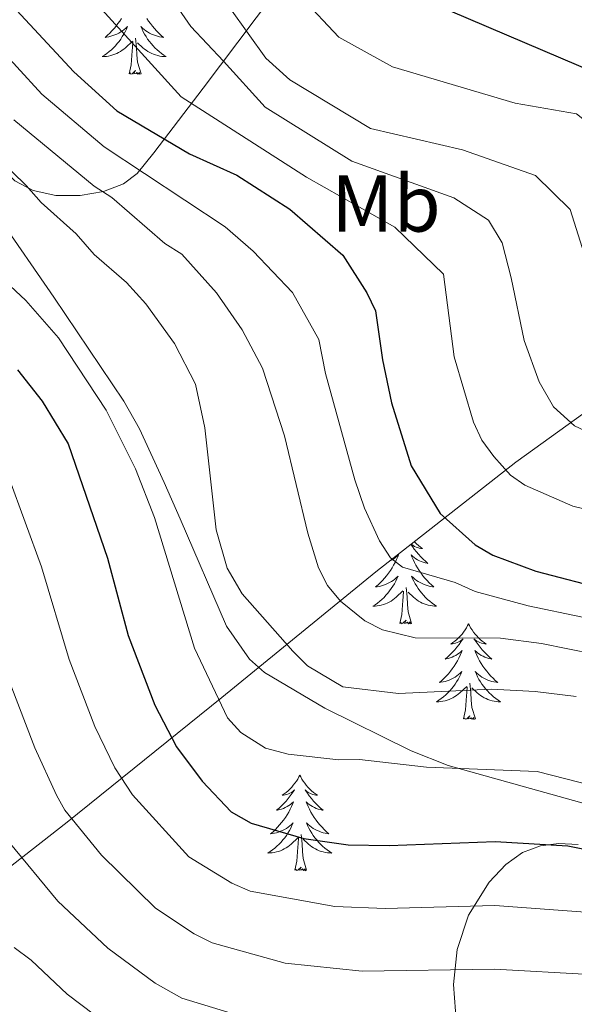
# Model space of a CAD drawing. Extents: x 605752 to 610254, y 786905 to 789946.
# Drawn here: x 607010 to 607079, y 789254 to 789376 of the extents above; entities that cross this region are included whole.
import ezdxf
from ezdxf.enums import TextEntityAlignment as Align

# ---------------------------------------------------------------- set-up
doc = ezdxf.new("R2010")
doc.units = 0
doc.header["$MEASUREMENT"] = 0
doc.linetypes.add('DGN Style 3', pattern=[66.707732, 47.64838, -19.059352])
for name, color, linetype in [('Nivel 21', 7, 'Continuous'), ('Nivel 35', 7, 'Continuous'), ('Nivel 36', 7, 'Continuous'), ('Nivel 37', 7, 'Continuous'), ('Nivel 4', 7, 'Continuous'), ('Nivel 5', 7, 'Continuous'), ('Nivel 59', 7, 'Continuous'), ('Nivel 61', 7, 'Continuous'), ('Nivel 63', 7, 'Continuous')]:
    doc.layers.add(name, color=color, linetype=linetype)
doc.styles.add('Style-arialn', font='arialn.shx', dxfattribs={"bigfont": 'arialnbig.shx'})
doc.linetypes.add('5zonar', pattern='A,-5,[1,dgnlstyle.shx,S=0.08,R=0,X=0,Y=0],-5', length=10)

msp = doc.modelspace()

# ---------------------------------------------------------------- linework, layer by layer
at = {"layer": 'Nivel 21', "color": 19, "linetype": 'DGN Style 3', "lineweight": 0}
msp.add_polyline3d([(607083.103, 789277.909, 271.012), (607063.676, 789283.305, 269.59), (607059.046, 789285.133, 269.099), (607048.266, 789290.471, 267.992), (607040.74, 789294.906, 267.456), (607038.838, 789296.582, 267.258), (607035.983, 789300.698, 266.832), (607030.208, 789314.093, 266.034), (607028.207, 789318.605, 266.627), (607025.106, 789325.308, 268.503), (607023.158, 789328.78, 268.879), (607014.427, 789341.734, 268.168), (607003.056, 789358.181, 267.755)], dxfattribs=at)
at = {"layer": 'Nivel 35', "color": 92, "linetype": '5zonar', "lineweight": 0, "ltscale": 0.5}
for points in [[(607007.257, 789269.382, 315.879), (607016.094, 789276.238, 310.536), (607035.399, 789291.81, 297.42), (607054.62, 789307.463, 282.909), (607072.131, 789321.156, 269.001), (607088.004, 789332.581, 256.277), (607102.262, 789341.691, 245.072), (607104.993, 789343.098, 242.913), (607106.824, 789343.626, 241.348), (607110.54, 789343.98, 237.965), (607118.054, 789343.975, 230.884), (607121.779, 789344.814, 227.583), (607123.618, 789345.706, 226.078), (607125.435, 789347.013, 224.704), (607127.225, 789348.809, 223.485), (607129.532, 789352.047, 222.035), (607131.55, 789356.76, 220.38), (607132.197, 789361.511, 219.067), (607132.051, 789363.883, 218.501), (607131.251, 789367.554, 217.694), (607121.932, 789395.863, 212.36)], [(607044.025, 789382.371, 252.729), (607033.071, 789367.823, 267.077), (607026.926, 789359.75, 273.952), (607024.847, 789357.188, 275.842), (607023.116, 789355.862, 276.635), (607020.625, 789354.919, 276.987), (607017.698, 789354.423, 276.997), (607014.659, 789354.438, 276.767), (607011.832, 789355.029, 276.398), (607009.541, 789356.259, 275.992), (607008.848, 789356.946, 275.842), (606996.91, 789372.396, 272.56), (606984.237, 789390.876, 268.926)], [(607079.9, 789273.482, 287.795), (607077.502, 789273.573, 288.639), (607075.176, 789273.284, 289.588), (607072.948, 789272.468, 290.62), (607070.845, 789270.98, 291.711), (607068.786, 789268.759, 292.98), (607066.2, 789264.643, 295.361), (607064.806, 789260.386, 297.851), (607064.345, 789256.019, 300.412), (607064.84, 789249.338, 304.308)]]:
    msp.add_polyline3d(points, dxfattribs=at)
at = {"layer": 'Nivel 36', "color": 92, "linetype": 'Continuous', "lineweight": 0, "flags": 128}
for points in [[(607022.869, 789376.52), (607022.657, 789376.189), (607022.43, 789375.867), (607022.191, 789375.555), (607021.94, 789375.252), (607021.676, 789374.96), (607021.401, 789374.679), (607021.114, 789374.409), (607020.817, 789374.151), (607021.013, 789374.176), (607021.28, 789374.223), (607021.543, 789374.286), (607021.802, 789374.365), (607022.057, 789374.459), (607022.305, 789374.567), (607022.546, 789374.69), (607022.78, 789374.828), (607023.005, 789374.978), (607023.221, 789375.142), (607023.427, 789375.318), (607023.622, 789375.506), (607023.481, 789375.179), (607023.326, 789374.858), (607023.157, 789374.544), (607022.974, 789374.239), (607022.777, 789373.942), (607022.567, 789373.654), (607022.344, 789373.376), (607022.109, 789373.108), (607021.863, 789372.85), (607021.605, 789372.605), (607021.336, 789372.371), (607021.057, 789372.149), (607020.768, 789371.94), (607020.478, 789371.749), (607020.743, 789371.758), (607021.006, 789371.783), (607021.268, 789371.824), (607021.527, 789371.881), (607021.782, 789371.953), (607022.032, 789372.04), (607022.276, 789372.143), (607022.514, 789372.259), (607022.744, 789372.39), (607022.966, 789372.535), (607023.179, 789372.693), (607023.382, 789372.863), (607024.23, 789373.662)], [(607026.047, 789376.52), (607026.259, 789376.189), (607026.486, 789375.867), (607026.725, 789375.555), (607026.976, 789375.252), (607027.24, 789374.96), (607027.515, 789374.679), (607027.802, 789374.409), (607028.099, 789374.151), (607027.903, 789374.176), (607027.636, 789374.223), (607027.373, 789374.286), (607027.114, 789374.365), (607026.859, 789374.459), (607026.611, 789374.567), (607026.37, 789374.69), (607026.136, 789374.828), (607025.911, 789374.978), (607025.695, 789375.142), (607025.489, 789375.318), (607025.294, 789375.506), (607025.435, 789375.179), (607025.59, 789374.858), (607025.759, 789374.544), (607025.942, 789374.239), (607026.139, 789373.942), (607026.349, 789373.654), (607026.572, 789373.376), (607026.807, 789373.108), (607027.053, 789372.85), (607027.311, 789372.605), (607027.58, 789372.371), (607027.859, 789372.149), (607028.148, 789371.94), (607028.438, 789371.749), (607028.173, 789371.758), (607027.91, 789371.783), (607027.648, 789371.824), (607027.389, 789371.881), (607027.134, 789371.953), (607026.884, 789372.04), (607026.64, 789372.143), (607026.402, 789372.259), (607026.172, 789372.39), (607025.95, 789372.535), (607025.737, 789372.693), (607025.534, 789372.863), (607024.876, 789373.483)], [(607023.839, 789369.613), (607024.084, 789370.731), (607024.197, 789372.473), (607024.245, 789372.906), (607024.308, 789373.629)], [(607025.309, 789369.613), (607024.88, 789371.053), (607024.789, 789371.957), (607024.743, 789372.906), (607024.641, 789374.07)], [(607025.309, 789369.613), (607025.135, 789369.545), (607025.116, 789369.784), (607024.926, 789369.562), (607024.805, 789369.765), (607024.684, 789369.657), (607024.414, 789369.603), (607024.61, 789369.996), (607024.225, 789369.616), (607024.037, 789369.562), (607023.996, 789369.724), (607023.839, 789369.613)], [(607059.02, 789310.903), (607059.19, 789310.648), (607059.433, 789310.312), (607059.689, 789309.986), (607059.957, 789309.67), (607060.237, 789309.365), (607060.529, 789309.071), (607060.832, 789308.788), (607061.145, 789308.517), (607061.021, 789308.54), (607060.775, 789308.598), (607060.533, 789308.671), (607060.297, 789308.759), (607060.066, 789308.862), (607059.843, 789308.98), (607059.627, 789309.111), (607059.42, 789309.256), (607059.223, 789309.413), (607059.036, 789309.583), (607059.124, 789309.361), (607059.28, 789309), (607059.451, 789308.646), (607059.636, 789308.299), (607059.836, 789307.959), (607060.048, 789307.628), (607060.275, 789307.306), (607060.514, 789306.994), (607060.765, 789306.691), (607061.029, 789306.399), (607061.304, 789306.118), (607061.591, 789305.848), (607061.888, 789305.59), (607061.692, 789305.615), (607061.425, 789305.662), (607061.162, 789305.725), (607060.903, 789305.804), (607060.648, 789305.898), (607060.4, 789306.006), (607060.159, 789306.129), (607059.925, 789306.267), (607059.7, 789306.417), (607059.484, 789306.581), (607059.278, 789306.757), (607059.083, 789306.945), (607059.224, 789306.618), (607059.379, 789306.297), (607059.548, 789305.983), (607059.731, 789305.678), (607059.928, 789305.381), (607060.138, 789305.093), (607060.361, 789304.815), (607060.596, 789304.547), (607060.842, 789304.289), (607061.1, 789304.044), (607061.369, 789303.81), (607061.648, 789303.588), (607061.937, 789303.379), (607062.227, 789303.188), (607061.962, 789303.197), (607061.699, 789303.222), (607061.437, 789303.263), (607061.178, 789303.32), (607060.923, 789303.392), (607060.673, 789303.479), (607060.429, 789303.582), (607060.191, 789303.698), (607059.961, 789303.829), (607059.739, 789303.974), (607059.526, 789304.132), (607059.323, 789304.302), (607058.665, 789304.922)], [(607059.432, 789311.226), (607059.483, 789311.174), (607059.713, 789310.958), (607059.953, 789310.755), (607060.204, 789310.564), (607060.464, 789310.386), (607060.265, 789310.409), (607060.062, 789310.447), (607059.863, 789310.502), (607059.668, 789310.571), (607059.479, 789310.656), (607059.298, 789310.755), (607059.124, 789310.867), (607059.055, 789310.931)], [(607056.384, 789308.842), (607056.428, 789308.862), (607056.651, 789308.98), (607056.867, 789309.111), (607057.074, 789309.256), (607057.271, 789309.413), (607057.458, 789309.583), (607057.37, 789309.361), (607057.214, 789309), (607057.043, 789308.646), (607056.858, 789308.299), (607056.658, 789307.959), (607056.446, 789307.628), (607056.219, 789307.306), (607055.98, 789306.994), (607055.729, 789306.691), (607055.465, 789306.399), (607055.19, 789306.118), (607054.903, 789305.848), (607054.606, 789305.59), (607054.802, 789305.615), (607055.069, 789305.662), (607055.332, 789305.725), (607055.591, 789305.804), (607055.846, 789305.898), (607056.094, 789306.006), (607056.335, 789306.129), (607056.569, 789306.267), (607056.794, 789306.417), (607057.01, 789306.581), (607057.216, 789306.757), (607057.411, 789306.945), (607057.27, 789306.618), (607057.115, 789306.297), (607056.946, 789305.983), (607056.763, 789305.678), (607056.566, 789305.381), (607056.356, 789305.093), (607056.133, 789304.815), (607055.898, 789304.547), (607055.652, 789304.289), (607055.394, 789304.044), (607055.125, 789303.81), (607054.846, 789303.588), (607054.557, 789303.379), (607054.267, 789303.188), (607054.532, 789303.197), (607054.795, 789303.222), (607055.057, 789303.263), (607055.316, 789303.32), (607055.571, 789303.392), (607055.821, 789303.479), (607056.065, 789303.582), (607056.303, 789303.698), (607056.533, 789303.829), (607056.755, 789303.974), (607056.968, 789304.132), (607057.171, 789304.302), (607058.019, 789305.101)], [(607057.628, 789301.052), (607057.873, 789302.17), (607057.986, 789303.912), (607058.034, 789304.345), (607058.097, 789305.068)], [(607059.098, 789301.052), (607058.669, 789302.492), (607058.578, 789303.396), (607058.532, 789304.345), (607058.43, 789305.509)], [(607059.098, 789301.052), (607058.924, 789300.984), (607058.905, 789301.223), (607058.715, 789301.001), (607058.594, 789301.204), (607058.473, 789301.096), (607058.203, 789301.042), (607058.399, 789301.435), (607058.014, 789301.055), (607057.826, 789301.001), (607057.785, 789301.163), (607057.628, 789301.052)], [(607066.207, 789300.984), (607066.096, 789300.765), (607065.941, 789300.49), (607065.773, 789300.224), (607065.591, 789299.967), (607065.397, 789299.719), (607065.19, 789299.481), (607064.971, 789299.255), (607064.741, 789299.039), (607064.501, 789298.836), (607064.25, 789298.645), (607063.99, 789298.467), (607064.189, 789298.49), (607064.392, 789298.528), (607064.591, 789298.583), (607064.786, 789298.652), (607064.975, 789298.737), (607065.156, 789298.836), (607065.33, 789298.948), (607065.535, 789299.139), (607065.494, 789299.074), (607065.264, 789298.729), (607065.021, 789298.393), (607064.765, 789298.067), (607064.497, 789297.751), (607064.217, 789297.446), (607063.925, 789297.152), (607063.622, 789296.869), (607063.309, 789296.598), (607063.433, 789296.621), (607063.679, 789296.679), (607063.921, 789296.752), (607064.157, 789296.84), (607064.388, 789296.943), (607064.611, 789297.061), (607064.827, 789297.192), (607065.034, 789297.337), (607065.231, 789297.494), (607065.418, 789297.664), (607065.33, 789297.442), (607065.174, 789297.081), (607065.003, 789296.727), (607064.818, 789296.38), (607064.618, 789296.04), (607064.406, 789295.709), (607064.179, 789295.387), (607063.94, 789295.075), (607063.689, 789294.772), (607063.425, 789294.48), (607063.15, 789294.199), (607062.863, 789293.929), (607062.566, 789293.671), (607062.762, 789293.696), (607063.029, 789293.743), (607063.292, 789293.806), (607063.551, 789293.885), (607063.806, 789293.979), (607064.054, 789294.087), (607064.295, 789294.21), (607064.529, 789294.348), (607064.754, 789294.498), (607064.97, 789294.662), (607065.176, 789294.838), (607065.371, 789295.026), (607065.23, 789294.699), (607065.075, 789294.378), (607064.906, 789294.064), (607064.723, 789293.759), (607064.526, 789293.462), (607064.316, 789293.174), (607064.093, 789292.896), (607063.858, 789292.628), (607063.612, 789292.37), (607063.354, 789292.125), (607063.085, 789291.891), (607062.806, 789291.669), (607062.517, 789291.46), (607062.227, 789291.269), (607062.492, 789291.278), (607062.755, 789291.303), (607063.017, 789291.344), (607063.276, 789291.401), (607063.531, 789291.473), (607063.781, 789291.56), (607064.025, 789291.663), (607064.263, 789291.779), (607064.493, 789291.91), (607064.715, 789292.055), (607064.928, 789292.213), (607065.131, 789292.383), (607065.979, 789293.182)], [(607066.207, 789300.984), (607066.318, 789300.765), (607066.473, 789300.49), (607066.641, 789300.224), (607066.823, 789299.967), (607067.017, 789299.719), (607067.224, 789299.481), (607067.443, 789299.255), (607067.673, 789299.039), (607067.913, 789298.836), (607068.164, 789298.645), (607068.424, 789298.467), (607068.225, 789298.49), (607068.022, 789298.528), (607067.823, 789298.583), (607067.628, 789298.652), (607067.439, 789298.737), (607067.258, 789298.836), (607067.084, 789298.948), (607066.879, 789299.139), (607066.92, 789299.074), (607067.15, 789298.729), (607067.393, 789298.393), (607067.649, 789298.067), (607067.917, 789297.751), (607068.197, 789297.446), (607068.489, 789297.152), (607068.792, 789296.869), (607069.105, 789296.598), (607068.981, 789296.621), (607068.735, 789296.679), (607068.493, 789296.752), (607068.257, 789296.84), (607068.026, 789296.943), (607067.803, 789297.061), (607067.587, 789297.192), (607067.38, 789297.337), (607067.183, 789297.494), (607066.996, 789297.664), (607067.084, 789297.442), (607067.24, 789297.081), (607067.411, 789296.727), (607067.596, 789296.38), (607067.796, 789296.04), (607068.008, 789295.709), (607068.235, 789295.387), (607068.474, 789295.075), (607068.725, 789294.772), (607068.989, 789294.48), (607069.264, 789294.199), (607069.551, 789293.929), (607069.848, 789293.671), (607069.652, 789293.696), (607069.385, 789293.743), (607069.122, 789293.806), (607068.863, 789293.885), (607068.608, 789293.979), (607068.36, 789294.087), (607068.119, 789294.21), (607067.885, 789294.348), (607067.66, 789294.498), (607067.444, 789294.662), (607067.238, 789294.838), (607067.043, 789295.026), (607067.184, 789294.699), (607067.339, 789294.378), (607067.508, 789294.064), (607067.691, 789293.759), (607067.888, 789293.462), (607068.098, 789293.174), (607068.321, 789292.896), (607068.556, 789292.628), (607068.802, 789292.37), (607069.06, 789292.125), (607069.329, 789291.891), (607069.608, 789291.669), (607069.897, 789291.46), (607070.187, 789291.269), (607069.922, 789291.278), (607069.659, 789291.303), (607069.397, 789291.344), (607069.138, 789291.401), (607068.883, 789291.473), (607068.633, 789291.56), (607068.389, 789291.663), (607068.151, 789291.779), (607067.921, 789291.91), (607067.699, 789292.055), (607067.486, 789292.213), (607067.283, 789292.383), (607066.625, 789293.003)], [(607067.058, 789289.133), (607066.629, 789290.573), (607066.538, 789291.477), (607066.492, 789292.426), (607066.39, 789293.59)], [(607065.588, 789289.133), (607065.833, 789290.251), (607065.946, 789291.993), (607065.994, 789292.426), (607066.057, 789293.149)], [(607067.058, 789289.133), (607066.884, 789289.065), (607066.865, 789289.304), (607066.675, 789289.082), (607066.554, 789289.285), (607066.433, 789289.177), (607066.163, 789289.123), (607066.359, 789289.516), (607065.974, 789289.136), (607065.786, 789289.082), (607065.745, 789289.244), (607065.588, 789289.133)], [(607045.139, 789282.116), (607045.028, 789281.897), (607044.873, 789281.622), (607044.705, 789281.356), (607044.523, 789281.099), (607044.329, 789280.851), (607044.122, 789280.613), (607043.903, 789280.387), (607043.673, 789280.171), (607043.433, 789279.968), (607043.182, 789279.777), (607042.922, 789279.599), (607043.121, 789279.622), (607043.324, 789279.66), (607043.523, 789279.715), (607043.718, 789279.784), (607043.907, 789279.869), (607044.088, 789279.968), (607044.262, 789280.08), (607044.467, 789280.271), (607044.426, 789280.206), (607044.196, 789279.861), (607043.953, 789279.525), (607043.697, 789279.199), (607043.429, 789278.883), (607043.149, 789278.578), (607042.857, 789278.284), (607042.554, 789278.001), (607042.241, 789277.73), (607042.365, 789277.753), (607042.611, 789277.811), (607042.853, 789277.884), (607043.089, 789277.972), (607043.32, 789278.075), (607043.543, 789278.193), (607043.759, 789278.324), (607043.966, 789278.469), (607044.163, 789278.626), (607044.35, 789278.796), (607044.262, 789278.574), (607044.106, 789278.213), (607043.935, 789277.859), (607043.75, 789277.512), (607043.55, 789277.172), (607043.338, 789276.841), (607043.111, 789276.519), (607042.872, 789276.207), (607042.621, 789275.904), (607042.357, 789275.612), (607042.082, 789275.331), (607041.795, 789275.061), (607041.498, 789274.803), (607041.694, 789274.828), (607041.961, 789274.875), (607042.224, 789274.938), (607042.483, 789275.017), (607042.738, 789275.111), (607042.986, 789275.219), (607043.227, 789275.342), (607043.461, 789275.48), (607043.686, 789275.63), (607043.902, 789275.794), (607044.108, 789275.97), (607044.303, 789276.158), (607044.162, 789275.831), (607044.007, 789275.51), (607043.838, 789275.196), (607043.655, 789274.891), (607043.458, 789274.594), (607043.248, 789274.306), (607043.025, 789274.028), (607042.79, 789273.76), (607042.544, 789273.502), (607042.286, 789273.257), (607042.017, 789273.023), (607041.738, 789272.801), (607041.449, 789272.592), (607041.159, 789272.401), (607041.424, 789272.41), (607041.687, 789272.435), (607041.949, 789272.476), (607042.208, 789272.533), (607042.463, 789272.605), (607042.713, 789272.692), (607042.957, 789272.795), (607043.195, 789272.911), (607043.425, 789273.042), (607043.647, 789273.187), (607043.86, 789273.345), (607044.063, 789273.515), (607044.911, 789274.314)], [(607045.139, 789282.116), (607045.25, 789281.897), (607045.405, 789281.622), (607045.573, 789281.356), (607045.755, 789281.099), (607045.949, 789280.851), (607046.156, 789280.613), (607046.375, 789280.387), (607046.605, 789280.171), (607046.845, 789279.968), (607047.096, 789279.777), (607047.356, 789279.599), (607047.157, 789279.622), (607046.954, 789279.66), (607046.755, 789279.715), (607046.56, 789279.784), (607046.371, 789279.869), (607046.19, 789279.968), (607046.016, 789280.08), (607045.811, 789280.271), (607045.852, 789280.206), (607046.082, 789279.861), (607046.325, 789279.525), (607046.581, 789279.199), (607046.849, 789278.883), (607047.129, 789278.578), (607047.421, 789278.284), (607047.724, 789278.001), (607048.037, 789277.73), (607047.913, 789277.753), (607047.667, 789277.811), (607047.425, 789277.884), (607047.189, 789277.972), (607046.958, 789278.075), (607046.735, 789278.193), (607046.519, 789278.324), (607046.312, 789278.469), (607046.115, 789278.626), (607045.928, 789278.796), (607046.016, 789278.574), (607046.172, 789278.213), (607046.343, 789277.859), (607046.528, 789277.512), (607046.728, 789277.172), (607046.94, 789276.841), (607047.167, 789276.519), (607047.406, 789276.207), (607047.657, 789275.904), (607047.921, 789275.612), (607048.196, 789275.331), (607048.483, 789275.061), (607048.78, 789274.803), (607048.584, 789274.828), (607048.317, 789274.875), (607048.054, 789274.938), (607047.795, 789275.017), (607047.54, 789275.111), (607047.292, 789275.219), (607047.051, 789275.342), (607046.817, 789275.48), (607046.592, 789275.63), (607046.376, 789275.794), (607046.17, 789275.97), (607045.975, 789276.158), (607046.116, 789275.831), (607046.271, 789275.51), (607046.44, 789275.196), (607046.623, 789274.891), (607046.82, 789274.594), (607047.03, 789274.306), (607047.253, 789274.028), (607047.488, 789273.76), (607047.734, 789273.502), (607047.992, 789273.257), (607048.261, 789273.023), (607048.54, 789272.801), (607048.829, 789272.592), (607049.119, 789272.401), (607048.854, 789272.41), (607048.591, 789272.435), (607048.329, 789272.476), (607048.07, 789272.533), (607047.815, 789272.605), (607047.565, 789272.692), (607047.321, 789272.795), (607047.083, 789272.911), (607046.853, 789273.042), (607046.631, 789273.187), (607046.418, 789273.345), (607046.215, 789273.515), (607045.557, 789274.135)], [(607044.52, 789270.265), (607044.765, 789271.383), (607044.878, 789273.125), (607044.926, 789273.558), (607044.989, 789274.281)], [(607045.99, 789270.265), (607045.561, 789271.705), (607045.47, 789272.609), (607045.424, 789273.558), (607045.322, 789274.722)], [(607045.99, 789270.265), (607045.816, 789270.197), (607045.797, 789270.436), (607045.607, 789270.214), (607045.486, 789270.417), (607045.365, 789270.309), (607045.095, 789270.255), (607045.291, 789270.648), (607044.906, 789270.268), (607044.718, 789270.214), (607044.677, 789270.376), (607044.52, 789270.265)]]:
    msp.add_lwpolyline(points, dxfattribs=at)
at = {"layer": 'Nivel 4', "color": 25, "linetype": 'Continuous', "lineweight": 30, "flags": 128}
for points, elevation in [([(606992.162, 789396.447), (607016.937, 789369.855), (607022.301, 789364.967), (607031.374, 789359.638), (607037.26, 789356.971), (607043.879, 789352.701), (607050.521, 789346.975), (607053.505, 789342.286), (607054.587, 789340.021), (607055.452, 789333.94), (607056.608, 789328.568), (607059.027, 789320.709), (607062.661, 789314.749), (607067.032, 789310.857), (607069.262, 789309.571), (607074.603, 789307.565), (607083.562, 789305.233)], 250), ([(607063.924, 789377.455), (607084.742, 789368.594), (607087.531, 789367.179), (607089.362, 789365.476), (607093.035, 789360.873), (607095.622, 789355.867), (607099.052, 789344.569), (607100.6, 789341.012), (607102.265, 789339.14), (607107.701, 789336.043), (607111.177, 789335.055), (607113.799, 789335.094), (607119.333, 789334.307), (607125.171, 789334.392), (607127.655, 789334.129), (607139.386, 789330.691), (607144.89, 789330.758), (607151.424, 789332.168), (607160.545, 789335.802), (607177.262, 789340.362), (607184.752, 789341.501), (607205.584, 789347.69)], 225), ([(607009.88, 789332.696), (607012.983, 789328.767), (607016.202, 789323.44), (607021.131, 789309.194), (607023.702, 789299.519), (607027.038, 789290.83), (607029.738, 789285.627), (607032.948, 789281.377), (607036.555, 789277.533), (607039.066, 789276.114), (607045.643, 789274.215), (607051.19, 789273.425), (607056.313, 789273.333), (607069.536, 789273.848), (607078.586, 789273.296), (607081.319, 789272.772)], 275)]:
    msp.add_lwpolyline(points, dxfattribs=dict(at, elevation=elevation))
at = {"layer": 'Nivel 5', "color": 25, "linetype": 'Continuous', "lineweight": 0, "flags": 128}
for points, elevation in [([(607206.12, 789340.885), (607188.246, 789335.89), (607178.468, 789333.929), (607162.45, 789329.478), (607151.467, 789325.481), (607144.529, 789324.058), (607140.089, 789323.957), (607137.596, 789324.234), (607131.735, 789325.853), (607107.878, 789327.875), (607101.634, 789331.116), (607094.884, 789336.256), (607092.928, 789339.562), (607089.925, 789349.048), (607084.988, 789360.41), (607079.682, 789364.619), (607072.038, 789365.933), (607056.72, 789370.466), (607049.992, 789374.177), (607040.789, 789384.045)], 230), ([(607078.91, 789352.693), (607074.557, 789356.916), (607065.454, 789360.114), (607053.977, 789362.8), (607043.878, 789368.842), (607040.89, 789371.564), (607034.264, 789380.827)], 235), ([(607017.97, 789380.364), (607030.328, 789366.731), (607045.967, 789356.722), (607057.022, 789350.456), (607063.067, 789344.591), (607064.422, 789334.287), (607066.824, 789326.163), (607067.87, 789323.915), (607069.351, 789321.861), (607071.462, 789319.556), (607073.228, 789318.282), (607079.222, 789315.664), (607097.374, 789311.261), (607104.776, 789309.801), (607117.186, 789308.243), (607136.687, 789303.772), (607139.176, 789303.505), (607141.691, 789303.655), (607149.725, 789304.855), (607181.156, 789314.377), (607185.777, 789315.337), (607188.589, 789316.321), (607206.916, 789320.23)], 245), ([(607075.012, 789331.16), (607073.17, 789336.334), (607071.513, 789344.158), (607070.394, 789348.514), (607068.684, 789351.347), (607064.353, 789354.141), (607051.655, 789358.714), (607040.831, 789365.46), (607035.598, 789371.197), (607031.527, 789375.505), (607030.038, 789377.667)], 240), ([(607006.64, 789373.87), (607012.931, 789367.073), (607020.728, 789360.496), (607035.831, 789350.53), (607039.313, 789347.489), (607044.224, 789342.325), (607047.523, 789336.447), (607048.346, 789332.219), (607052.002, 789318.934), (607053.233, 789315.439), (607055.071, 789311.354), (607056.465, 789309.226), (607057.961, 789308.055), (607064.536, 789306.157), (607067.038, 789305.036), (607073.636, 789303.224), (607094.004, 789298.979)], 255), ([(606998.883, 789367.389), (607010.97, 789355.689), (607012.823, 789353.532), (607017.208, 789349.654), (607019.476, 789347.078), (607023.501, 789343.572), (607025.921, 789340.899), (607029.476, 789335.941), (607032.102, 789330.882), (607033.277, 789325.438), (607034.696, 789312.72), (607036.085, 789307.944), (607037.96, 789304.752), (607044.259, 789297.564), (607046.107, 789295.771), (607050.521, 789293.125), (607057.448, 789292.302), (607069.093, 789292.842), (607074.511, 789292.565), (607079.667, 789291.909)], 265), ([(607009.414, 789363.856), (607019.449, 789355.604), (607021.655, 789354.181), (607028.297, 789348.455), (607030.405, 789347.092), (607034.747, 789342.278), (607037.928, 789337.676), (607040.459, 789332.874), (607043.234, 789324.454), (607046.138, 789312.305), (607047.481, 789307.96), (607048.616, 789305.754), (607050.226, 789303.822), (607053.261, 789301.362), (607055.467, 789300.231), (607059.546, 789299.255), (607070.191, 789299.2), (607075.299, 789298.549), (607081.875, 789297.192)], 260), ([(607301.864, 789322.274), (607291.565, 789326.008), (607273.625, 789330.613), (607258.136, 789333.481), (607249.24, 789334.72), (607228.389, 789335.899), (607217.364, 789335.533), (607206.616, 789334.072), (607189.344, 789329.568), (607179.675, 789327.496), (607164.355, 789323.155), (607154.098, 789319.523), (607147.153, 789317.77), (607139.036, 789317.228), (607135.806, 789317.778), (607123.003, 789321.165), (607109.321, 789322.251), (607104.607, 789323.537), (607095.505, 789326.735), (607087.348, 789330.424), (607085.384, 789334.206), (607081.912, 789343.208), (607078.91, 789352.693)], 235), ([(607090.9, 789278.449), (607074.767, 789282.588), (607060.969, 789283.095), (607052.579, 789284.06), (607050.031, 789284.022), (607043.697, 789284.728), (607040.86, 789285.5), (607037.782, 789287.432), (607036.113, 789289.273), (607031.976, 789297.95), (607026.995, 789314.262), (607024.621, 789320.307), (607020.967, 789327.644), (607015.004, 789336.658), (607010.927, 789341.33), (607002.433, 789349.213)], 270), ([(607298.409, 789314.509), (607289.497, 789317.794), (607268.777, 789323.409), (607252.974, 789326.541), (607245.967, 789327.393), (607226.785, 789328.709), (607214.698, 789328.174), (607205.569, 789326.793), (607179.018, 789320.555), (607166.261, 789316.832), (607155.435, 789313.201), (607148.516, 789311.331), (607139.857, 789310.294), (607137.362, 789310.502), (607129.787, 789312.491), (607120.815, 789314.367), (607105.507, 789316.361), (607098.18, 789318.699), (607087.82, 789322.633), (607082.166, 789324.407), (607079.424, 789325.707), (607076.802, 789328.042), (607075.012, 789331.16)], 240), ([(607008.805, 789319.241), (607012.898, 789308.081), (607016.34, 789296.531), (607019.548, 789288.174), (607022.041, 789283.016), (607024.249, 789279.68), (607031.274, 789271.946), (607036.646, 789268.655), (607038.927, 789267.65), (607049.497, 789265.75), (607055.815, 789265.471), (607069.494, 789265.872), (607081.364, 789265), (607086.92, 789263.594), (607106.121, 789257.501), (607120.78, 789254.293), (607138.598, 789249.278)], 280), ([(607008.983, 789293.536), (607012.058, 789285.518), (607014.739, 789279.634), (607015.787, 789277.751), (607020.357, 789272.131), (607027.135, 789265.534), (607031.939, 789262.329), (607034.177, 789261.215), (607043.32, 789258.68), (607052.944, 789257.646), (607069.452, 789257.896), (607081.409, 789257.228), (607101.107, 789252.488)], 285), ([(607209.666, 789255.077), (607191.825, 789259.523), (607189.342, 789259.81), (607183.747, 789259.685), (607178.078, 789258.183), (607175.69, 789257.34), (607173.471, 789256.094), (607171.58, 789254.443), (607161.91, 789243.737), (607155.996, 789240.836), (607149.59, 789238.824), (607146.959, 789238.405), (607136.975, 789237.998), (607104.517, 789244.758), (607100.809, 789245.808), (607081.454, 789249.457), (607069.41, 789249.92), (607052.53, 789249.781), (607040.925, 789251.11), (607030.415, 789254.297), (607027.066, 789256.169), (607021.164, 789260.517), (607014.913, 789266.381), (607008.811, 789273.814)], 290), ([(607009.47, 789260.631), (607011.592, 789259.032), (607016.092, 789254.784), (607023.066, 789249.521), (607025.167, 789248.155), (607029.882, 789246.168), (607036.109, 789244.191), (607040.997, 789243.135), (607052.2, 789241.913), (607081.499, 789241.685), (607100.51, 789239.128), (607121.734, 789234.846), (607137.291, 789232.264), (607147.89, 789232.74), (607155.373, 789234.144), (607160.217, 789236.005), (607165.74, 789239.047), (607175.24, 789246.171), (607178.7, 789248.393), (607185.469, 789250.22), (607192.015, 789250.252), (607203.599, 789248.082)], 295)]:
    msp.add_lwpolyline(points, dxfattribs=dict(at, elevation=elevation))
at = {"layer": 'Nivel 59', "color": 19, "linetype": 'Continuous', "lineweight": 0}
msp.add_polyline3d([(607079.9, 789273.482, 274.681), (607077.502, 789273.573, 274.852), (607075.176, 789273.284, 275.138), (607072.948, 789272.468, 275.734), (607070.845, 789270.98, 276.747), (607068.786, 789268.759, 278.173), (607066.2, 789264.643, 280.71), (607064.806, 789260.386, 283.355), (607064.345, 789256.019, 286.128), (607064.84, 789249.338, 290.346)], dxfattribs=at)
at = {"layer": 'Nivel 61', "color": 19, "linetype": 'Continuous', "lineweight": 0}
msp.add_3dface([(606686.47, 787313.46), (606650.12, 789627.08), (610032.66, 789680.95), (610070.14, 787367.36)], dxfattribs=at)
at = {"layer": 'Nivel 63', "color": 7, "linetype": 'Continuous', "lineweight": 0}
msp.add_3dface([(605799.799, 786905.489), (610254.228, 786976.446), (610206.924, 789946.081), (605752.495, 789875.124)], dxfattribs=at)

# ---------------------------------------------------------------- texts
at = {"layer": 'Nivel 37', "color": 92, "linetype": 'Continuous', "lineweight": 0, "style": 'Style-arialn'}
msp.add_text('Mb', height=7, dxfattribs=at).set_placement((607055.91, 789353.42, 242.974), align=Align.MIDDLE_CENTER)

doc.saveas('drawing.dxf')
